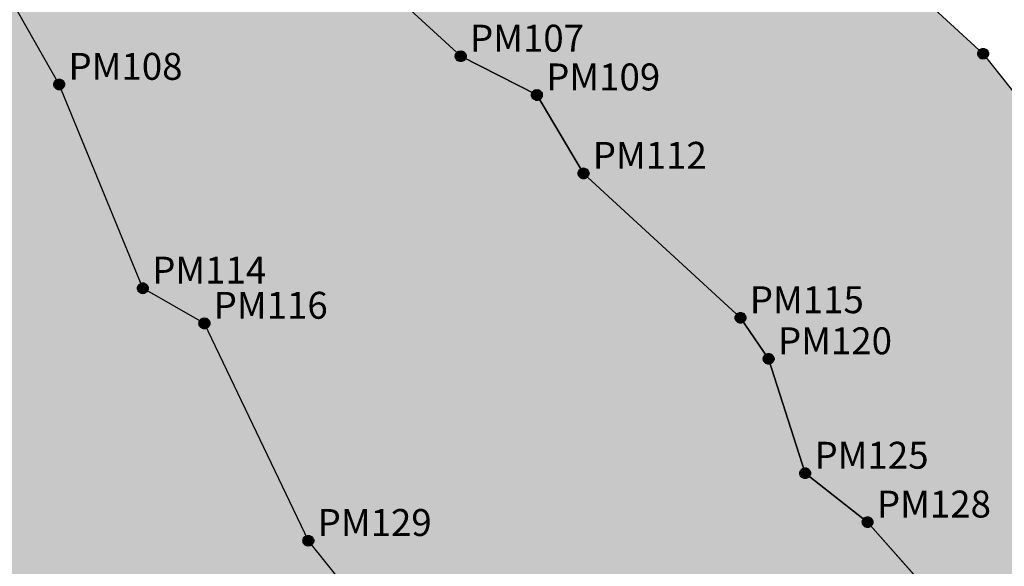
# Model space of a CAD drawing. Extents: x 504127 to 505377, y 1829900 to 1830710.
# Drawn here: x 504278 to 504333, y 1830553 to 1830584 of the extents above; entities that cross this region are included whole.
import ezdxf

# ---------------------------------------------------------------- set-up
doc = ezdxf.new("R2010")
doc.units = 0
doc.header["$MEASUREMENT"] = 0
for name, color, linetype in [('0BUFER', 7, 'Continuous'), ('0E20', 7, 'Continuous'), ('0MM', 7, 'Continuous'), ('0TODAS1K', 7, 'Continuous'), ('0VERT1', 7, 'Continuous'), ('0VERT7', 7, 'Continuous'), ('1VERTICE', 7, 'Continuous'), ('ESTERO', 7, 'Continuous')]:
    doc.layers.add(name, color=color, linetype=linetype)
doc.styles.add('WMF-Times New Roman0', font='TIMES.TTF')

msp = doc.modelspace()

# ---------------------------------------------------------------- hatches: boundary and pattern name
at = {"linetype": 'Continuous'}
for color, points in [(131, [(505215.255, 1830182.827), (505202.949, 1830187.505), (505182.122, 1830193.74), (505151.394, 1830200.987), (505145.945, 1830203.761), (505117.233, 1830211.239), (505102.093, 1830216.909), (505096.404, 1830220.608), (505084.524, 1830229.07), (505067.915, 1830234.826), (505057.327, 1830239.555), (505050.025, 1830244.886), (505042.275, 1830249.174), (505029.455, 1830251.73), (505002.735, 1830261.149), (504995.553, 1830264.904), (504977.905, 1830270.488), (504959.624, 1830277.492), (504947.533, 1830280.043), (504933.663, 1830285.85), (504925.98, 1830286.712), (504922.519, 1830287.955), (504895.394, 1830299.159), (504891.266, 1830301.711), (504887.972, 1830308.148), (504877.988, 1830311.772), (504873.115, 1830313.191), (504871.526, 1830314.87), (504871.956, 1830315.224), (504875.864, 1830314.38), (504880.96, 1830315.369), (504892.719, 1830312.028), (504895.988, 1830312.564), (504901.787, 1830315.305), (504912.701, 1830315.02), (504921.444, 1830318.489), (504926.486, 1830322.374), (504934.305, 1830326.213), (504942.534, 1830332.144), (504943.285, 1830335.263), (504946.785, 1830337.706), (504948.313, 1830340.286), (504952.548, 1830343.324), (504960.246, 1830351.537), (504968.036, 1830358.197), (504970.924, 1830362.435), (504976.577, 1830365.352), (504980.021, 1830369.375), (504985.51, 1830371.797), (504993.792, 1830378.626), (504999.061, 1830381.239), (505003.482, 1830384.619), (505008.708, 1830391.602), (505010.609, 1830399.15), (505007.939, 1830408.237), (505004.693, 1830413.005), (504999.754, 1830418.56), (504985.754, 1830428.651), (504978.799, 1830429.605), (504968.896, 1830427.476), (504961.366, 1830428.319), (504953.593, 1830431.706), (504941.082, 1830440.344), (504936.349, 1830442.225), (504933.992, 1830444.812), (504920.339, 1830452.146), (504889.233, 1830462.827), (504885.711, 1830464.955), (504872.918, 1830468.722), (504855.118, 1830472.211), (504836.215, 1830480.524), (504827.888, 1830481.943), (504821.456, 1830484.189), (504791.925, 1830500.045), (504784.797, 1830508.229), (504781.305, 1830510.806), (504777.1, 1830512.18), (504762.832, 1830514.399), (504760.379, 1830519.167), (504757.789, 1830521.193), (504745.882, 1830525.736), (504710.926, 1830543.172), (504690.598, 1830550.513), (504675.677, 1830557.928), (504660.969, 1830562.495), (504652.329, 1830563.884), (504624.505, 1830565.355), (504611.239, 1830562.725), (504599.701, 1830557.409), (504586.097, 1830548.054), (504566.989, 1830529.117), (504553.522, 1830517.411), (504525.05, 1830503.032), (504524.344, 1830500.922), (504525.14, 1830499.25), (504527.114, 1830497.888), (504526.961, 1830495.564), (504522.331, 1830494.006), (504509.812, 1830499.302), (504498.744, 1830499.814), (504492.952, 1830500.995), (504489.503, 1830502.678), (504480.841, 1830512.113), (504468.5, 1830520.949), (504461.242, 1830524.018), (504456.061, 1830525.171), (504449.02, 1830524.975), (504444.345, 1830518.821), (504437.982, 1830515.243), (504431.703, 1830513.358), (504422.58, 1830511.994), (504416.873, 1830512.396), (504405.192, 1830515.118), (504387.607, 1830514.061), (504373.25, 1830514.345), (504346.106, 1830521.743), (504330.866, 1830528.75), (504321.787, 1830536.975), (504309.559, 1830542.206), (504298.466, 1830549.423), (504294.223, 1830554.713), (504288.424, 1830566.828), (504284.988, 1830568.785), (504280.32, 1830580.148), (504272.166, 1830594.495), (504267.895, 1830595.713), (504263.649, 1830598.051), (504259.082, 1830601.665), (504253.622, 1830608.064), (504249.051, 1830609.301), (504243.652, 1830614.351), (504234.447, 1830618.646), (504225.396, 1830620.777), (504222.004, 1830625.605), (504220.553, 1830626.553), (504216.908, 1830625.945), (504206.502, 1830621.622), (504198.266, 1830619.934), (504188.559, 1830622.053), (504161.987, 1830621.025), (504156.806, 1830619.666), (504150.327, 1830616.396), (504150.255, 1830616.384), (504150.255, 1830673.65), (504197.805, 1830673.65), (504200.247, 1830671.972), (504206.68, 1830670), (504213.972, 1830660.832), (504224.28, 1830658.201), (504231.635, 1830655.107), (504247.246, 1830646.39), (504252.484, 1830642.559), (504258.417, 1830636.6), (504260.219, 1830633.389), (504264.851, 1830631.054), (504269.683, 1830622.986), (504277.499, 1830616.936), (504283.526, 1830607.192), (504285.309, 1830605.495), (504286.937, 1830600.132), (504290.467, 1830597.109), (504299.901, 1830584.307), (504302.724, 1830581.718), (504306.974, 1830579.559), (504309.575, 1830575.188), (504318.332, 1830567.138), (504319.902, 1830564.85), (504321.941, 1830558.472), (504325.422, 1830555.747), (504330.212, 1830550.327), (504338.032, 1830545.852), (504343.297, 1830539.205), (504349.445, 1830540.286), (504351.091, 1830539.744), (504354.652, 1830536.221), (504368.337, 1830531.524), (504382.738, 1830529.568), (504400.922, 1830532.6), (504406.726, 1830531.054), (504409.621, 1830531.171), (504413.434, 1830533.561), (504431.809, 1830540.546), (504449.788, 1830541.926), (504451.765, 1830541.403), (504460.905, 1830541.627), (504463.795, 1830544.392), (504465.941, 1830542.275), (504468.613, 1830542.226), (504477.305, 1830537.955), (504486.506, 1830531.979), (504505.146, 1830526.114), (504511.757, 1830525.867), (504526.236, 1830528.973), (504534.622, 1830532.411), (504556.411, 1830547.006), (504578.133, 1830566.521), (504593.862, 1830575.905), (504596.906, 1830579.048), (504599.598, 1830584.611), (504599.69, 1830587.777), (504598.322, 1830594.159), (504585.789, 1830614.461), (504563.41, 1830638.784), (504547.77, 1830653.852), (504529.937, 1830673.65), (504591.746, 1830673.65), (504622.927, 1830640.476), (504635.408, 1830631.214), (504643.057, 1830625.765), (504651.262, 1830621.721), (504691.178, 1830606.149), (504713.112, 1830602.061), (504745.872, 1830589.896), (504752.019, 1830589.392), (504769.609, 1830594.422), (504781.159, 1830601.002), (504826.009, 1830637.683), (504830.814, 1830642.856), (504837.156, 1830651.566), (504848.664, 1830661.821), (504850.558, 1830666.522), (504854.494, 1830670.302), (504856.256, 1830673.65), (504981.032, 1830673.65), (504981.344, 1830671.225), (504977.971, 1830662.9), (504968.112, 1830652.539), (504959.557, 1830648.105), (504958.324, 1830643.601), (504951.337, 1830641.505), (504949.578, 1830639.641), (504948.631, 1830635.945), (504949.007, 1830632.298), (504952.025, 1830625.421), (504948.858, 1830617.15), (504940.069, 1830614.112), (504936.483, 1830614.617), (504933.648, 1830627.416), (504932.151, 1830630.989), (504929.776, 1830633.943), (504925.818, 1830635.418), (504920.558, 1830633.587), (504919.339, 1830634.431), (504914.687, 1830634.176), (504911.682, 1830635.429), (504906.235, 1830639.53), (504902.219, 1830644.648), (504894.877, 1830651.637), (504890.809, 1830653.447), (504884.203, 1830652.615), (504875.505, 1830649.329), (504868.585, 1830650.375), (504867.023, 1830646.811), (504855.294, 1830641.193), (504849.6, 1830636.653), (504848.906, 1830633.339), (504844.261, 1830633.654), (504842.967, 1830633.062), (504841.561, 1830631.834), (504840.673, 1830628.981), (504823.967, 1830616.749), (504817.52, 1830610.809), (504815.159, 1830604.97), (504811.045, 1830600.726), (504799.878, 1830593.253), (504795.506, 1830591.519), (504794.786, 1830590.412), (504793.594, 1830574.148), (504795.53, 1830565.918), (504795.399, 1830561.508), (504801.96, 1830547.737), (504798.089, 1830538.606), (504798.032, 1830534.873), (504800.981, 1830525.679), (504808.129, 1830516.741), (504813.488, 1830512.755), (504835.275, 1830504.211), (504841.139, 1830502.707), (504844.218, 1830503.302), (504846.837, 1830501.532), (504848.384, 1830502.227), (504850.206, 1830500.671), (504852.252, 1830501.279), (504855.162, 1830499.504), (504857.938, 1830499.244), (504866.927, 1830496.041), (504871.488, 1830495.784), (504875.605, 1830490.72), (504889.257, 1830485.729), (504893.003, 1830485.775), (504895.68, 1830483.396), (504898.456, 1830483.483), (504902.742, 1830481.615), (504905.174, 1830481.569), (504911.533, 1830478.035), (504916.345, 1830477.602), (504924.12, 1830474.84), (504938.814, 1830468.822), (504948.381, 1830462.839), (504959.747, 1830459.583), (504968.596, 1830455.394), (504975.678, 1830453.459), (504979.435, 1830450.291), (504983.601, 1830448.803), (504985.755, 1830446.52), (504997.561, 1830441.989), (505001.139, 1830436.84), (505005.314, 1830434.136), (505011.628, 1830426.346), (505021.915, 1830408.5), (505025.111, 1830399.877), (505025.797, 1830391.17), (505022.683, 1830384.343), (505021.197, 1830377.873), (505015.712, 1830367.874), (505015.169, 1830363.223), (505007.386, 1830359.757), (505004.843, 1830356.411), (504995.002, 1830348.373), (504989.942, 1830344.854), (504986.091, 1830343.225), (504976.014, 1830335.61), (504970.854, 1830327.829), (504966.036, 1830314.59), (504967.235, 1830310.385), (504970.343, 1830304.432), (504974.88, 1830300.111), (504979.362, 1830292.681), (504986.263, 1830284.758), (504992.467, 1830281.377), (504997.802, 1830276.708), (505006.92, 1830273.148), (505009.454, 1830270.745), (505011.433, 1830270.34), (505029.797, 1830266.092), (505053.358, 1830257.57), (505061.747, 1830253.765), (505087.879, 1830238.515), (505117.555, 1830227.033), (505126.977, 1830224.483), (505150.665, 1830219.973), (505163.256, 1830216.553), (505194.697, 1830210.649), (505215.255, 1830202.044)]), (254, [(504238.901, 1830673.65), (504241.386, 1830672.569), (504256.997, 1830663.852), (504266.657, 1830656.67), (504274.015, 1830648.826), (504280.172, 1830643.91), (504284.905, 1830636.495), (504292.82, 1830629.792), (504302.63, 1830615.495), (504304.469, 1830611.232), (504308.803, 1830605.604), (504314.548, 1830598.144), (504319.83, 1830594.88), (504325.265, 1830587.931), (504331.867, 1830581.862), (504336.393, 1830576.166), (504339.216, 1830570.114), (504343.012, 1830566.046), (504351.998, 1830560.063), (504357.931, 1830558.538), (504365.468, 1830553.654), (504372.973, 1830551.078), (504382.432, 1830549.793), (504397.633, 1830552.328), (504405.789, 1830551.988), (504424.702, 1830559.241), (504430.278, 1830560.487), (504448.257, 1830561.867), (504453.415, 1830561.397), (504460.322, 1830564.088), (504467.268, 1830564.088), (504470.635, 1830563.186), (504486.125, 1830555.905), (504495.112, 1830550.238), (504510.006, 1830545.946), (504520.298, 1830548.154), (504525.168, 1830550.151), (504544.101, 1830562.833), (504564.767, 1830581.399), (504577.672, 1830589.535), (504569.776, 1830602.327), (504549.1, 1830624.799), (504532.91, 1830640.467), (504507.505, 1830668.671), (504502.109, 1830673.65), (504529.937, 1830673.65), (504547.77, 1830653.852), (504563.41, 1830638.784), (504585.789, 1830614.461), (504598.322, 1830594.159), (504599.69, 1830587.777), (504599.598, 1830584.611), (504596.906, 1830579.048), (504593.862, 1830575.905), (504578.133, 1830566.521), (504556.411, 1830547.006), (504534.622, 1830532.411), (504526.236, 1830528.973), (504511.757, 1830525.867), (504505.146, 1830526.114), (504486.506, 1830531.979), (504477.305, 1830537.955), (504468.613, 1830542.226), (504465.941, 1830542.275), (504463.795, 1830544.392), (504460.905, 1830541.627), (504451.765, 1830541.403), (504449.788, 1830541.926), (504431.809, 1830540.546), (504413.434, 1830533.561), (504409.621, 1830531.171), (504406.726, 1830531.054), (504400.922, 1830532.6), (504382.738, 1830529.568), (504368.337, 1830531.524), (504354.652, 1830536.221), (504351.091, 1830539.744), (504349.445, 1830540.286), (504343.297, 1830539.205), (504338.032, 1830545.852), (504330.212, 1830550.327), (504325.422, 1830555.747), (504321.941, 1830558.472), (504319.902, 1830564.85), (504318.332, 1830567.138), (504309.575, 1830575.188), (504306.974, 1830579.559), (504302.724, 1830581.718), (504299.901, 1830584.307), (504290.467, 1830597.109), (504286.937, 1830600.132), (504285.309, 1830605.495), (504283.526, 1830607.192), (504277.499, 1830616.936), (504269.683, 1830622.986), (504264.851, 1830631.054), (504260.219, 1830633.389), (504258.417, 1830636.6), (504252.484, 1830642.559), (504247.246, 1830646.39), (504231.635, 1830655.107), (504224.28, 1830658.201), (504213.972, 1830660.832), (504206.68, 1830670), (504200.247, 1830671.972), (504197.805, 1830673.65)]), (254, [(504220.553, 1830626.553), (504216.908, 1830625.945), (504206.502, 1830621.622), (504198.266, 1830619.934), (504188.559, 1830622.053), (504161.987, 1830621.025), (504156.806, 1830619.666), (504150.327, 1830616.396), (504150.255, 1830616.384), (504150.255, 1830596.177), (504153.53, 1830596.654), (504164.946, 1830601.125), (504186.784, 1830601.969), (504198.266, 1830599.934), (504210.518, 1830602.029), (504215.214, 1830603.584), (504232.313, 1830597.572), (504236.195, 1830593.98), (504242.211, 1830590.507), (504251.238, 1830582.368), (504258.481, 1830578.098), (504262.304, 1830571.372), (504267.667, 1830558.785), (504272.908, 1830552.921), (504278.621, 1830542.199), (504282.864, 1830536.909), (504287.559, 1830532.659), (504298.652, 1830525.442), (504310.841, 1830519.904), (504317.438, 1830513.928), (504322.511, 1830510.579), (504340.847, 1830502.447), (504367.991, 1830495.049), (504372.854, 1830494.349), (504388.807, 1830494.097), (504403.487, 1830494.979), (504412.334, 1830492.918), (504421.175, 1830492.043), (504434.66, 1830493.578), (504443.733, 1830496.088), (504449.229, 1830499.177), (504457.561, 1830503.86), (504467.511, 1830497.059), (504476.647, 1830487.357), (504484.181, 1830483.021), (504494.748, 1830480.217), (504505.314, 1830479.489), (504518.858, 1830474.31), (504525.804, 1830474.31), (504533.801, 1830476.77), (504539.817, 1830480.243), (504544.282, 1830485.564), (504546.486, 1830491.452), (504566.643, 1830502.316), (504581.067, 1830514.911), (504598.904, 1830532.589), (504609.624, 1830539.96), (504617.454, 1830543.568), (504625.944, 1830545.251), (504650.208, 1830543.968), (504656.393, 1830542.974), (504668.214, 1830539.304), (504683.805, 1830531.702), (504703.039, 1830524.756), (504736.955, 1830507.839), (504745.462, 1830504.49), (504749.976, 1830499.078), (504755.992, 1830495.605), (504771.736, 1830492.774), (504776.843, 1830486.909), (504781.925, 1830482.724), (504814.863, 1830465.307), (504821.295, 1830463.061), (504830.423, 1830461.223), (504851.271, 1830452.584), (504868.16, 1830449.274), (504877.658, 1830446.609), (504882.393, 1830444.033), (504912.307, 1830433.758), (504921.513, 1830428.813), (504926.349, 1830424.904), (504931.586, 1830422.596), (504942.23, 1830415.248), (504953.377, 1830409.984), (504966.671, 1830407.6), (504978.652, 1830409.116), (504986.272, 1830403.624), (504989.637, 1830399.582), (504989.131, 1830398.823), (504981.068, 1830394.057), (504974.914, 1830388.982), (504970.021, 1830386.696), (504963.929, 1830381.331), (504958.068, 1830377.756), (504953.011, 1830371.665), (504947.026, 1830366.736), (504939.297, 1830358.432), (504935.457, 1830355.607), (504923.978, 1830343.423), (504915.508, 1830338.946), (504909.13, 1830335.12), (504898.314, 1830335.001), (504892.295, 1830332.94), (504880.96, 1830335.369), (504868.483, 1830334.92), (504861.956, 1830332.545), (504856.205, 1830327.726), (504852.732, 1830321.71), (504851.83, 1830318.343), (504851.83, 1830311.397), (504854.205, 1830304.87), (504856.29, 1830302.46), (504860.259, 1830297.87), (504866.275, 1830294.397), (504873.775, 1830292.025), (504878.41, 1830286.39), (504884.877, 1830282.147), (504919.22, 1830267.889), (504928.584, 1830266.294), (504939.809, 1830261.595), (504953.947, 1830258.25), (504970.75, 1830251.812), (504987.844, 1830246.366), (504996.086, 1830242.287), (505022.806, 1830232.868), (505035.314, 1830230.168), (505039.061, 1830227.769), (505049.171, 1830221.294), (505061.366, 1830215.929), (505075.261, 1830211.113), (505085.288, 1830203.531), (505095.079, 1830198.179), (505110.219, 1830192.509), (505138.805, 1830184.953), (505146.803, 1830181.521), (505176.954, 1830174.41), (505196.52, 1830168.553), (505215.255, 1830161.431), (505215.255, 1830182.827), (505202.949, 1830187.505), (505182.122, 1830193.74), (505151.394, 1830200.987), (505145.945, 1830203.761), (505117.233, 1830211.239), (505102.093, 1830216.909), (505096.404, 1830220.608), (505084.524, 1830229.07), (505067.915, 1830234.826), (505057.327, 1830239.555), (505050.025, 1830244.886), (505042.275, 1830249.174), (505029.455, 1830251.73), (505002.735, 1830261.149), (504995.553, 1830264.904), (504977.905, 1830270.488), (504959.624, 1830277.492), (504947.533, 1830280.043), (504933.663, 1830285.85), (504925.98, 1830286.712), (504895.394, 1830299.159), (504891.266, 1830301.711), (504887.972, 1830308.148), (504877.988, 1830311.772), (504873.115, 1830313.191), (504871.526, 1830314.87), (504871.956, 1830315.224), (504875.864, 1830314.38), (504880.96, 1830315.369), (504892.719, 1830312.028), (504895.988, 1830312.564), (504901.787, 1830315.305), (504912.701, 1830315.02), (504921.444, 1830318.489), (504926.486, 1830322.374), (504934.305, 1830326.213), (504942.534, 1830332.144), (504943.285, 1830335.263), (504946.785, 1830337.706), (504948.313, 1830340.286), (504952.548, 1830343.324), (504960.246, 1830351.537), (504968.036, 1830358.197), (504970.924, 1830362.435), (504976.577, 1830365.352), (504980.021, 1830369.375), (504985.51, 1830371.797), (504993.792, 1830378.626), (504999.061, 1830381.239), (505003.482, 1830384.619), (505008.708, 1830391.602), (505010.609, 1830399.15), (505007.939, 1830408.237), (505004.693, 1830413.005), (505004.653, 1830413.05), (504999.754, 1830418.56), (504985.754, 1830428.651), (504978.799, 1830429.605), (504968.896, 1830427.476), (504961.366, 1830428.319), (504953.593, 1830431.706), (504941.082, 1830440.344), (504936.349, 1830442.225), (504933.992, 1830444.812), (504920.339, 1830452.146), (504889.233, 1830462.827), (504885.711, 1830464.955), (504872.918, 1830468.722), (504855.118, 1830472.211), (504836.215, 1830480.524), (504827.888, 1830481.943), (504821.456, 1830484.189), (504791.925, 1830500.045), (504784.797, 1830508.229), (504781.305, 1830510.806), (504777.1, 1830512.18), (504762.832, 1830514.399), (504760.379, 1830519.167), (504757.789, 1830521.193), (504745.882, 1830525.736), (504710.926, 1830543.172), (504690.598, 1830550.513), (504675.677, 1830557.928), (504660.969, 1830562.495), (504652.329, 1830563.884), (504624.505, 1830565.355), (504611.239, 1830562.725), (504599.701, 1830557.409), (504586.097, 1830548.054), (504566.989, 1830529.117), (504553.522, 1830517.411), (504525.05, 1830503.032), (504524.344, 1830500.922), (504525.14, 1830499.25), (504527.114, 1830497.888), (504526.961, 1830495.564), (504522.331, 1830494.006), (504509.812, 1830499.302), (504498.744, 1830499.814), (504492.952, 1830500.995), (504489.503, 1830502.678), (504480.841, 1830512.113), (504468.5, 1830520.949), (504461.242, 1830524.018), (504456.061, 1830525.171), (504449.02, 1830524.975), (504444.345, 1830518.821), (504437.982, 1830515.243), (504431.703, 1830513.358), (504422.58, 1830511.994), (504416.873, 1830512.396), (504405.192, 1830515.118), (504387.607, 1830514.061), (504373.25, 1830514.345), (504346.106, 1830521.743), (504330.866, 1830528.75), (504321.787, 1830536.975), (504309.559, 1830542.206), (504298.466, 1830549.423), (504294.223, 1830554.713), (504288.424, 1830566.828), (504284.988, 1830568.785), (504280.32, 1830580.148), (504272.166, 1830594.495), (504267.895, 1830595.713), (504263.649, 1830598.051), (504259.082, 1830601.665), (504253.622, 1830608.064), (504249.051, 1830609.301), (504243.652, 1830614.351), (504234.447, 1830618.646), (504225.396, 1830620.777), (504222.004, 1830625.605)]), (174, [(504302.72, 1830581.42), (504302.67, 1830581.42), (504302.62, 1830581.44), (504302.57, 1830581.46), (504302.53, 1830581.49), (504302.49, 1830581.53), (504302.46, 1830581.57), (504302.44, 1830581.62), (504302.43, 1830581.67), (504302.42, 1830581.72), (504302.43, 1830581.77), (504302.44, 1830581.82), (504302.46, 1830581.87), (504302.49, 1830581.91), (504302.53, 1830581.95), (504302.57, 1830581.98), (504302.62, 1830582), (504302.67, 1830582.01), (504302.72, 1830582.02), (504302.78, 1830582.01), (504302.83, 1830582), (504302.87, 1830581.98), (504302.92, 1830581.95), (504302.95, 1830581.91), (504302.98, 1830581.87), (504303.01, 1830581.82), (504303.02, 1830581.77), (504303.02, 1830581.72), (504303.02, 1830581.67), (504303.01, 1830581.62), (504302.98, 1830581.57), (504302.95, 1830581.53), (504302.92, 1830581.49), (504302.87, 1830581.46), (504302.83, 1830581.44), (504302.78, 1830581.42)]), (174, [(504331.87, 1830581.56), (504331.82, 1830581.57), (504331.76, 1830581.58), (504331.72, 1830581.6), (504331.67, 1830581.63), (504331.64, 1830581.67), (504331.61, 1830581.71), (504331.59, 1830581.76), (504331.57, 1830581.81), (504331.57, 1830581.86), (504331.57, 1830581.91), (504331.59, 1830581.96), (504331.61, 1830582.01), (504331.64, 1830582.05), (504331.67, 1830582.09), (504331.72, 1830582.12), (504331.76, 1830582.14), (504331.82, 1830582.16), (504331.87, 1830582.16), (504331.92, 1830582.16), (504331.97, 1830582.14), (504332.02, 1830582.12), (504332.06, 1830582.09), (504332.1, 1830582.05), (504332.13, 1830582.01), (504332.15, 1830581.96), (504332.16, 1830581.91), (504332.17, 1830581.86), (504332.16, 1830581.81), (504332.15, 1830581.76), (504332.13, 1830581.71), (504332.1, 1830581.67), (504332.06, 1830581.63), (504332.02, 1830581.6), (504331.97, 1830581.58), (504331.92, 1830581.57)]), (174, [(504280.32, 1830579.85), (504280.27, 1830579.85), (504280.22, 1830579.87), (504280.17, 1830579.89), (504280.13, 1830579.92), (504280.09, 1830579.96), (504280.06, 1830580), (504280.04, 1830580.05), (504280.02, 1830580.1), (504280.02, 1830580.15), (504280.02, 1830580.2), (504280.04, 1830580.25), (504280.06, 1830580.3), (504280.09, 1830580.34), (504280.13, 1830580.38), (504280.17, 1830580.41), (504280.22, 1830580.43), (504280.27, 1830580.44), (504280.32, 1830580.45), (504280.37, 1830580.44), (504280.42, 1830580.43), (504280.47, 1830580.41), (504280.51, 1830580.38), (504280.55, 1830580.34), (504280.58, 1830580.3), (504280.6, 1830580.25), (504280.62, 1830580.2), (504280.62, 1830580.15), (504280.62, 1830580.1), (504280.6, 1830580.05), (504280.58, 1830580), (504280.55, 1830579.96), (504280.51, 1830579.92), (504280.47, 1830579.89), (504280.42, 1830579.87), (504280.37, 1830579.85)]), (174, [(504306.97, 1830579.26), (504306.92, 1830579.26), (504306.87, 1830579.28), (504306.82, 1830579.3), (504306.78, 1830579.33), (504306.74, 1830579.37), (504306.71, 1830579.41), (504306.69, 1830579.46), (504306.68, 1830579.51), (504306.67, 1830579.56), (504306.68, 1830579.61), (504306.69, 1830579.66), (504306.71, 1830579.71), (504306.74, 1830579.75), (504306.78, 1830579.79), (504306.82, 1830579.82), (504306.87, 1830579.84), (504306.92, 1830579.85), (504306.97, 1830579.86), (504307.03, 1830579.85), (504307.08, 1830579.84), (504307.12, 1830579.82), (504307.17, 1830579.79), (504307.2, 1830579.75), (504307.23, 1830579.71), (504307.26, 1830579.66), (504307.27, 1830579.61), (504307.27, 1830579.56), (504307.27, 1830579.51), (504307.26, 1830579.46), (504307.23, 1830579.41), (504307.2, 1830579.37), (504307.17, 1830579.33), (504307.12, 1830579.3), (504307.08, 1830579.28), (504307.03, 1830579.26)]), (174, [(504309.58, 1830574.89), (504309.52, 1830574.89), (504309.47, 1830574.91), (504309.42, 1830574.93), (504309.38, 1830574.96), (504309.35, 1830575), (504309.32, 1830575.04), (504309.29, 1830575.09), (504309.28, 1830575.14), (504309.28, 1830575.19), (504309.28, 1830575.24), (504309.29, 1830575.29), (504309.32, 1830575.34), (504309.35, 1830575.38), (504309.38, 1830575.42), (504309.43, 1830575.45), (504309.47, 1830575.47), (504309.52, 1830575.48), (504309.58, 1830575.49), (504309.63, 1830575.48), (504309.68, 1830575.47), (504309.73, 1830575.45), (504309.77, 1830575.42), (504309.8, 1830575.38), (504309.83, 1830575.34), (504309.86, 1830575.29), (504309.87, 1830575.24), (504309.88, 1830575.19), (504309.87, 1830575.14), (504309.86, 1830575.09), (504309.83, 1830575.04), (504309.8, 1830575), (504309.77, 1830574.96), (504309.72, 1830574.93), (504309.68, 1830574.91), (504309.63, 1830574.89)]), (174, [(504284.99, 1830568.48), (504284.94, 1830568.49), (504284.89, 1830568.5), (504284.84, 1830568.53), (504284.8, 1830568.56), (504284.76, 1830568.59), (504284.73, 1830568.64), (504284.71, 1830568.68), (504284.69, 1830568.73), (504284.69, 1830568.78), (504284.69, 1830568.84), (504284.71, 1830568.89), (504284.73, 1830568.93), (504284.76, 1830568.98), (504284.8, 1830569.01), (504284.84, 1830569.04), (504284.89, 1830569.07), (504284.94, 1830569.08), (504284.99, 1830569.08), (504285.04, 1830569.08), (504285.09, 1830569.07), (504285.14, 1830569.04), (504285.18, 1830569.01), (504285.22, 1830568.98), (504285.25, 1830568.93), (504285.27, 1830568.89), (504285.28, 1830568.84), (504285.29, 1830568.78), (504285.28, 1830568.73), (504285.27, 1830568.68), (504285.25, 1830568.64), (504285.22, 1830568.59), (504285.18, 1830568.56), (504285.14, 1830568.53), (504285.09, 1830568.5), (504285.04, 1830568.49)]), (174, [(504288.42, 1830566.53), (504288.37, 1830566.53), (504288.32, 1830566.55), (504288.27, 1830566.57), (504288.23, 1830566.6), (504288.19, 1830566.64), (504288.16, 1830566.68), (504288.14, 1830566.73), (504288.13, 1830566.78), (504288.12, 1830566.83), (504288.13, 1830566.88), (504288.14, 1830566.93), (504288.16, 1830566.98), (504288.19, 1830567.02), (504288.23, 1830567.06), (504288.27, 1830567.09), (504288.32, 1830567.11), (504288.37, 1830567.12), (504288.42, 1830567.13), (504288.48, 1830567.12), (504288.53, 1830567.11), (504288.57, 1830567.09), (504288.62, 1830567.06), (504288.65, 1830567.02), (504288.68, 1830566.98), (504288.71, 1830566.93), (504288.72, 1830566.88), (504288.72, 1830566.83), (504288.72, 1830566.78), (504288.71, 1830566.73), (504288.68, 1830566.68), (504288.65, 1830566.64), (504288.62, 1830566.6), (504288.57, 1830566.57), (504288.53, 1830566.55), (504288.48, 1830566.53)]), (174, [(504318.33, 1830566.84), (504318.28, 1830566.84), (504318.23, 1830566.86), (504318.18, 1830566.88), (504318.14, 1830566.91), (504318.1, 1830566.95), (504318.07, 1830566.99), (504318.05, 1830567.04), (504318.04, 1830567.09), (504318.03, 1830567.14), (504318.04, 1830567.19), (504318.05, 1830567.24), (504318.07, 1830567.29), (504318.1, 1830567.33), (504318.14, 1830567.37), (504318.18, 1830567.4), (504318.23, 1830567.42), (504318.28, 1830567.43), (504318.33, 1830567.44), (504318.38, 1830567.43), (504318.43, 1830567.42), (504318.48, 1830567.4), (504318.52, 1830567.37), (504318.56, 1830567.33), (504318.59, 1830567.29), (504318.61, 1830567.24), (504318.63, 1830567.19), (504318.63, 1830567.14), (504318.63, 1830567.09), (504318.61, 1830567.04), (504318.59, 1830566.99), (504318.56, 1830566.95), (504318.52, 1830566.91), (504318.48, 1830566.88), (504318.43, 1830566.86), (504318.38, 1830566.84)]), (174, [(504319.9, 1830564.55), (504319.85, 1830564.55), (504319.8, 1830564.57), (504319.75, 1830564.59), (504319.71, 1830564.62), (504319.67, 1830564.66), (504319.64, 1830564.7), (504319.62, 1830564.75), (504319.61, 1830564.8), (504319.6, 1830564.85), (504319.61, 1830564.9), (504319.62, 1830564.95), (504319.64, 1830565), (504319.67, 1830565.04), (504319.71, 1830565.08), (504319.75, 1830565.11), (504319.8, 1830565.13), (504319.85, 1830565.15), (504319.9, 1830565.15), (504319.95, 1830565.15), (504320, 1830565.13), (504320.05, 1830565.11), (504320.09, 1830565.08), (504320.13, 1830565.04), (504320.16, 1830565), (504320.18, 1830564.95), (504320.2, 1830564.9), (504320.2, 1830564.85), (504320.2, 1830564.8), (504320.18, 1830564.75), (504320.16, 1830564.7), (504320.13, 1830564.66), (504320.09, 1830564.62), (504320.05, 1830564.59), (504320, 1830564.57), (504319.95, 1830564.55)]), (174, [(504321.94, 1830558.17), (504321.89, 1830558.18), (504321.84, 1830558.19), (504321.79, 1830558.21), (504321.75, 1830558.24), (504321.71, 1830558.28), (504321.68, 1830558.32), (504321.66, 1830558.37), (504321.65, 1830558.42), (504321.64, 1830558.47), (504321.65, 1830558.52), (504321.66, 1830558.57), (504321.68, 1830558.62), (504321.71, 1830558.66), (504321.75, 1830558.7), (504321.79, 1830558.73), (504321.84, 1830558.75), (504321.89, 1830558.77), (504321.94, 1830558.77), (504321.99, 1830558.77), (504322.04, 1830558.75), (504322.09, 1830558.73), (504322.13, 1830558.7), (504322.17, 1830558.66), (504322.2, 1830558.62), (504322.22, 1830558.57), (504322.24, 1830558.52), (504322.24, 1830558.47), (504322.24, 1830558.42), (504322.22, 1830558.37), (504322.2, 1830558.32), (504322.17, 1830558.28), (504322.13, 1830558.24), (504322.09, 1830558.21), (504322.04, 1830558.19), (504321.99, 1830558.18)]), (174, [(504325.42, 1830555.45), (504325.37, 1830555.45), (504325.32, 1830555.47), (504325.27, 1830555.49), (504325.23, 1830555.52), (504325.19, 1830555.55), (504325.16, 1830555.6), (504325.14, 1830555.64), (504325.13, 1830555.69), (504325.12, 1830555.75), (504325.13, 1830555.8), (504325.14, 1830555.85), (504325.16, 1830555.9), (504325.19, 1830555.94), (504325.23, 1830555.98), (504325.27, 1830556.01), (504325.32, 1830556.03), (504325.37, 1830556.04), (504325.42, 1830556.05), (504325.47, 1830556.04), (504325.52, 1830556.03), (504325.57, 1830556.01), (504325.61, 1830555.98), (504325.65, 1830555.94), (504325.68, 1830555.9), (504325.7, 1830555.85), (504325.72, 1830555.8), (504325.72, 1830555.75), (504325.72, 1830555.69), (504325.7, 1830555.64), (504325.68, 1830555.6), (504325.65, 1830555.55), (504325.61, 1830555.52), (504325.57, 1830555.49), (504325.52, 1830555.47), (504325.47, 1830555.45)]), (174, [(504294.22, 1830554.41), (504294.17, 1830554.42), (504294.12, 1830554.43), (504294.07, 1830554.45), (504294.03, 1830554.48), (504293.99, 1830554.52), (504293.96, 1830554.56), (504293.94, 1830554.61), (504293.93, 1830554.66), (504293.92, 1830554.71), (504293.93, 1830554.77), (504293.94, 1830554.82), (504293.96, 1830554.86), (504293.99, 1830554.91), (504294.03, 1830554.94), (504294.07, 1830554.97), (504294.12, 1830554.99), (504294.17, 1830555.01), (504294.22, 1830555.01), (504294.28, 1830555.01), (504294.33, 1830554.99), (504294.37, 1830554.97), (504294.42, 1830554.94), (504294.45, 1830554.91), (504294.48, 1830554.86), (504294.5, 1830554.82), (504294.52, 1830554.77), (504294.52, 1830554.71), (504294.52, 1830554.66), (504294.5, 1830554.61), (504294.48, 1830554.56), (504294.45, 1830554.52), (504294.42, 1830554.48), (504294.37, 1830554.45), (504294.33, 1830554.43), (504294.28, 1830554.42)])]:
    msp.add_hatch(color=color, dxfattribs=at).paths.add_polyline_path(points)

# ---------------------------------------------------------------- linework, layer by layer
at = {"layer": '0BUFER'}
for points in [[(504368.337, 1830531.524), (504354.652, 1830536.221), (504351.091, 1830539.744), (504349.445, 1830540.286), (504343.297, 1830539.205), (504338.032, 1830545.852), (504330.212, 1830550.327), (504325.422, 1830555.747), (504321.941, 1830558.472), (504319.902, 1830564.85), (504318.332, 1830567.138), (504309.575, 1830575.188), (504306.974, 1830579.559), (504302.724, 1830581.718), (504299.901, 1830584.307), (504290.467, 1830597.109), (504286.937, 1830600.132), (504285.309, 1830605.495), (504283.526, 1830607.192), (504277.499, 1830616.936), (504269.683, 1830622.986), (504264.851, 1830631.054)], [(504292.82, 1830629.792), (504302.63, 1830615.495), (504304.469, 1830611.232), (504308.803, 1830605.604), (504314.548, 1830598.144), (504319.83, 1830594.88), (504325.265, 1830587.931), (504331.867, 1830581.862), (504336.393, 1830576.166), (504339.216, 1830570.114), (504343.012, 1830566.046), (504351.998, 1830560.063), (504357.931, 1830558.538), (504365.468, 1830553.654), (504372.973, 1830551.078), (504382.432, 1830549.793), (504397.633, 1830552.328), (504405.789, 1830551.988), (504424.702, 1830559.241), (504430.278, 1830560.487)], [(504431.703, 1830513.358), (504422.58, 1830511.994), (504416.873, 1830512.396), (504405.192, 1830515.118), (504387.607, 1830514.061), (504373.25, 1830514.345), (504346.106, 1830521.743), (504330.866, 1830528.75), (504321.787, 1830536.975), (504309.559, 1830542.206), (504298.466, 1830549.423), (504294.223, 1830554.713), (504288.424, 1830566.828), (504284.988, 1830568.785), (504280.32, 1830580.148), (504272.166, 1830594.495), (504267.895, 1830595.713), (504263.649, 1830598.051), (504259.082, 1830601.665), (504253.622, 1830608.064), (504249.051, 1830609.301), (504243.652, 1830614.351), (504234.447, 1830618.646), (504225.396, 1830620.777)]]:
    msp.add_lwpolyline(points, dxfattribs=at)
at = {"layer": '0E20', "linetype": 'Continuous', "lineweight": 20, "ltscale": 0.5}
for points in [[(504325.27, 1830587.93), (504331.87, 1830581.86)], [(504331.87, 1830581.86), (504336.39, 1830576.17)]]:
    msp.add_lwpolyline(points, dxfattribs=at)
at = {"layer": '0MM', "linetype": 'Continuous', "lineweight": 20, "ltscale": 0.09}
for points in [[(504280.32, 1830580.15), (504272.17, 1830594.5)], [(504299.9, 1830584.31), (504302.72, 1830581.72)], [(504302.72, 1830581.72), (504306.97, 1830579.56)], [(504284.99, 1830568.78), (504280.32, 1830580.15)], [(504306.97, 1830579.56), (504309.58, 1830575.19)], [(504309.58, 1830575.19), (504318.33, 1830567.14)], [(504288.42, 1830566.83), (504284.99, 1830568.78)], [(504318.33, 1830567.14), (504319.9, 1830564.85)], [(504294.22, 1830554.71), (504288.42, 1830566.83)], [(504319.9, 1830564.85), (504321.94, 1830558.47)], [(504321.94, 1830558.47), (504325.42, 1830555.75)], [(504325.42, 1830555.75), (504330.21, 1830550.33)], [(504298.47, 1830549.42), (504294.22, 1830554.71)]]:
    msp.add_lwpolyline(points, dxfattribs=at)
at = {"layer": '0TODAS1K', "elevation": 0.003}
for points in [[(504280.32, 1830580.148), (504272.166, 1830594.495)], [(504299.901, 1830584.307), (504302.724, 1830581.718)], [(504302.724, 1830581.718), (504306.974, 1830579.559)], [(504284.988, 1830568.785), (504280.32, 1830580.148)], [(504306.974, 1830579.559), (504309.575, 1830575.188)], [(504309.575, 1830575.188), (504318.332, 1830567.138)], [(504288.424, 1830566.828), (504284.988, 1830568.785)], [(504318.332, 1830567.138), (504319.902, 1830564.85)], [(504294.223, 1830554.713), (504288.424, 1830566.828)], [(504319.902, 1830564.85), (504321.941, 1830558.472)], [(504321.941, 1830558.472), (504325.422, 1830555.747)], [(504325.422, 1830555.747), (504330.212, 1830550.327)], [(504298.466, 1830549.423), (504294.223, 1830554.713)]]:
    msp.add_lwpolyline(points, dxfattribs=at)
at = {"layer": '0VERT1', "color": 174}
for points in [[(504302.72, 1830581.42), (504302.67, 1830581.42), (504302.62, 1830581.44), (504302.57, 1830581.46), (504302.53, 1830581.49), (504302.49, 1830581.53), (504302.46, 1830581.57), (504302.44, 1830581.62), (504302.43, 1830581.67), (504302.42, 1830581.72), (504302.43, 1830581.77), (504302.44, 1830581.82), (504302.46, 1830581.87), (504302.49, 1830581.91), (504302.53, 1830581.95), (504302.57, 1830581.98), (504302.62, 1830582), (504302.67, 1830582.01), (504302.72, 1830582.02), (504302.78, 1830582.01), (504302.83, 1830582), (504302.87, 1830581.98), (504302.92, 1830581.95), (504302.95, 1830581.91), (504302.98, 1830581.87), (504303.01, 1830581.82), (504303.02, 1830581.77), (504303.02, 1830581.72), (504303.02, 1830581.67), (504303.01, 1830581.62), (504302.98, 1830581.57), (504302.95, 1830581.53), (504302.92, 1830581.49), (504302.87, 1830581.46), (504302.83, 1830581.44), (504302.78, 1830581.42), (504302.72, 1830581.42)], [(504280.32, 1830579.85), (504280.27, 1830579.85), (504280.22, 1830579.87), (504280.17, 1830579.89), (504280.13, 1830579.92), (504280.09, 1830579.96), (504280.06, 1830580), (504280.04, 1830580.05), (504280.02, 1830580.1), (504280.02, 1830580.15), (504280.02, 1830580.2), (504280.04, 1830580.25), (504280.06, 1830580.3), (504280.09, 1830580.34), (504280.13, 1830580.38), (504280.17, 1830580.41), (504280.22, 1830580.43), (504280.27, 1830580.44), (504280.32, 1830580.45), (504280.37, 1830580.44), (504280.42, 1830580.43), (504280.47, 1830580.41), (504280.51, 1830580.38), (504280.55, 1830580.34), (504280.58, 1830580.3), (504280.6, 1830580.25), (504280.62, 1830580.2), (504280.62, 1830580.15), (504280.62, 1830580.1), (504280.6, 1830580.05), (504280.58, 1830580), (504280.55, 1830579.96), (504280.51, 1830579.92), (504280.47, 1830579.89), (504280.42, 1830579.87), (504280.37, 1830579.85), (504280.32, 1830579.85)], [(504306.97, 1830579.26), (504306.92, 1830579.26), (504306.87, 1830579.28), (504306.82, 1830579.3), (504306.78, 1830579.33), (504306.74, 1830579.37), (504306.71, 1830579.41), (504306.69, 1830579.46), (504306.68, 1830579.51), (504306.67, 1830579.56), (504306.68, 1830579.61), (504306.69, 1830579.66), (504306.71, 1830579.71), (504306.74, 1830579.75), (504306.78, 1830579.79), (504306.82, 1830579.82), (504306.87, 1830579.84), (504306.92, 1830579.85), (504306.97, 1830579.86), (504307.03, 1830579.85), (504307.08, 1830579.84), (504307.12, 1830579.82), (504307.17, 1830579.79), (504307.2, 1830579.75), (504307.23, 1830579.71), (504307.26, 1830579.66), (504307.27, 1830579.61), (504307.27, 1830579.56), (504307.27, 1830579.51), (504307.26, 1830579.46), (504307.23, 1830579.41), (504307.2, 1830579.37), (504307.17, 1830579.33), (504307.12, 1830579.3), (504307.08, 1830579.28), (504307.03, 1830579.26), (504306.97, 1830579.26)], [(504309.58, 1830574.89), (504309.52, 1830574.89), (504309.47, 1830574.91), (504309.42, 1830574.93), (504309.38, 1830574.96), (504309.35, 1830575), (504309.32, 1830575.04), (504309.29, 1830575.09), (504309.28, 1830575.14), (504309.28, 1830575.19), (504309.28, 1830575.24), (504309.29, 1830575.29), (504309.32, 1830575.34), (504309.35, 1830575.38), (504309.38, 1830575.42), (504309.43, 1830575.45), (504309.47, 1830575.47), (504309.52, 1830575.48), (504309.58, 1830575.49), (504309.63, 1830575.48), (504309.68, 1830575.47), (504309.73, 1830575.45), (504309.77, 1830575.42), (504309.8, 1830575.38), (504309.83, 1830575.34), (504309.86, 1830575.29), (504309.87, 1830575.24), (504309.88, 1830575.19), (504309.87, 1830575.14), (504309.86, 1830575.09), (504309.83, 1830575.04), (504309.8, 1830575), (504309.77, 1830574.96), (504309.72, 1830574.93), (504309.68, 1830574.91), (504309.63, 1830574.89), (504309.58, 1830574.89)], [(504284.99, 1830568.48), (504284.94, 1830568.49), (504284.89, 1830568.5), (504284.84, 1830568.53), (504284.8, 1830568.56), (504284.76, 1830568.59), (504284.73, 1830568.64), (504284.71, 1830568.68), (504284.69, 1830568.73), (504284.69, 1830568.78), (504284.69, 1830568.84), (504284.71, 1830568.89), (504284.73, 1830568.93), (504284.76, 1830568.98), (504284.8, 1830569.01), (504284.84, 1830569.04), (504284.89, 1830569.07), (504284.94, 1830569.08), (504284.99, 1830569.08), (504285.04, 1830569.08), (504285.09, 1830569.07), (504285.14, 1830569.04), (504285.18, 1830569.01), (504285.22, 1830568.98), (504285.25, 1830568.93), (504285.27, 1830568.89), (504285.28, 1830568.84), (504285.29, 1830568.78), (504285.28, 1830568.73), (504285.27, 1830568.68), (504285.25, 1830568.64), (504285.22, 1830568.59), (504285.18, 1830568.56), (504285.14, 1830568.53), (504285.09, 1830568.5), (504285.04, 1830568.49), (504284.99, 1830568.48)], [(504288.42, 1830566.53), (504288.37, 1830566.53), (504288.32, 1830566.55), (504288.27, 1830566.57), (504288.23, 1830566.6), (504288.19, 1830566.64), (504288.16, 1830566.68), (504288.14, 1830566.73), (504288.13, 1830566.78), (504288.12, 1830566.83), (504288.13, 1830566.88), (504288.14, 1830566.93), (504288.16, 1830566.98), (504288.19, 1830567.02), (504288.23, 1830567.06), (504288.27, 1830567.09), (504288.32, 1830567.11), (504288.37, 1830567.12), (504288.42, 1830567.13), (504288.48, 1830567.12), (504288.53, 1830567.11), (504288.57, 1830567.09), (504288.62, 1830567.06), (504288.65, 1830567.02), (504288.68, 1830566.98), (504288.71, 1830566.93), (504288.72, 1830566.88), (504288.72, 1830566.83), (504288.72, 1830566.78), (504288.71, 1830566.73), (504288.68, 1830566.68), (504288.65, 1830566.64), (504288.62, 1830566.6), (504288.57, 1830566.57), (504288.53, 1830566.55), (504288.48, 1830566.53), (504288.42, 1830566.53)], [(504318.33, 1830566.84), (504318.28, 1830566.84), (504318.23, 1830566.86), (504318.18, 1830566.88), (504318.14, 1830566.91), (504318.1, 1830566.95), (504318.07, 1830566.99), (504318.05, 1830567.04), (504318.04, 1830567.09), (504318.03, 1830567.14), (504318.04, 1830567.19), (504318.05, 1830567.24), (504318.07, 1830567.29), (504318.1, 1830567.33), (504318.14, 1830567.37), (504318.18, 1830567.4), (504318.23, 1830567.42), (504318.28, 1830567.43), (504318.33, 1830567.44), (504318.38, 1830567.43), (504318.43, 1830567.42), (504318.48, 1830567.4), (504318.52, 1830567.37), (504318.56, 1830567.33), (504318.59, 1830567.29), (504318.61, 1830567.24), (504318.63, 1830567.19), (504318.63, 1830567.14), (504318.63, 1830567.09), (504318.61, 1830567.04), (504318.59, 1830566.99), (504318.56, 1830566.95), (504318.52, 1830566.91), (504318.48, 1830566.88), (504318.43, 1830566.86), (504318.38, 1830566.84), (504318.33, 1830566.84)], [(504319.9, 1830564.55), (504319.85, 1830564.55), (504319.8, 1830564.57), (504319.75, 1830564.59), (504319.71, 1830564.62), (504319.67, 1830564.66), (504319.64, 1830564.7), (504319.62, 1830564.75), (504319.61, 1830564.8), (504319.6, 1830564.85), (504319.61, 1830564.9), (504319.62, 1830564.95), (504319.64, 1830565), (504319.67, 1830565.04), (504319.71, 1830565.08), (504319.75, 1830565.11), (504319.8, 1830565.13), (504319.85, 1830565.15), (504319.9, 1830565.15), (504319.95, 1830565.15), (504320, 1830565.13), (504320.05, 1830565.11), (504320.09, 1830565.08), (504320.13, 1830565.04), (504320.16, 1830565), (504320.18, 1830564.95), (504320.2, 1830564.9), (504320.2, 1830564.85), (504320.2, 1830564.8), (504320.18, 1830564.75), (504320.16, 1830564.7), (504320.13, 1830564.66), (504320.09, 1830564.62), (504320.05, 1830564.59), (504320, 1830564.57), (504319.95, 1830564.55), (504319.9, 1830564.55)], [(504321.94, 1830558.17), (504321.89, 1830558.18), (504321.84, 1830558.19), (504321.79, 1830558.21), (504321.75, 1830558.24), (504321.71, 1830558.28), (504321.68, 1830558.32), (504321.66, 1830558.37), (504321.65, 1830558.42), (504321.64, 1830558.47), (504321.65, 1830558.52), (504321.66, 1830558.57), (504321.68, 1830558.62), (504321.71, 1830558.66), (504321.75, 1830558.7), (504321.79, 1830558.73), (504321.84, 1830558.75), (504321.89, 1830558.77), (504321.94, 1830558.77), (504321.99, 1830558.77), (504322.04, 1830558.75), (504322.09, 1830558.73), (504322.13, 1830558.7), (504322.17, 1830558.66), (504322.2, 1830558.62), (504322.22, 1830558.57), (504322.24, 1830558.52), (504322.24, 1830558.47), (504322.24, 1830558.42), (504322.22, 1830558.37), (504322.2, 1830558.32), (504322.17, 1830558.28), (504322.13, 1830558.24), (504322.09, 1830558.21), (504322.04, 1830558.19), (504321.99, 1830558.18), (504321.94, 1830558.17)], [(504325.42, 1830555.45), (504325.37, 1830555.45), (504325.32, 1830555.47), (504325.27, 1830555.49), (504325.23, 1830555.52), (504325.19, 1830555.55), (504325.16, 1830555.6), (504325.14, 1830555.64), (504325.13, 1830555.69), (504325.12, 1830555.75), (504325.13, 1830555.8), (504325.14, 1830555.85), (504325.16, 1830555.9), (504325.19, 1830555.94), (504325.23, 1830555.98), (504325.27, 1830556.01), (504325.32, 1830556.03), (504325.37, 1830556.04), (504325.42, 1830556.05), (504325.47, 1830556.04), (504325.52, 1830556.03), (504325.57, 1830556.01), (504325.61, 1830555.98), (504325.65, 1830555.94), (504325.68, 1830555.9), (504325.7, 1830555.85), (504325.72, 1830555.8), (504325.72, 1830555.75), (504325.72, 1830555.69), (504325.7, 1830555.64), (504325.68, 1830555.6), (504325.65, 1830555.55), (504325.61, 1830555.52), (504325.57, 1830555.49), (504325.52, 1830555.47), (504325.47, 1830555.45), (504325.42, 1830555.45)], [(504294.22, 1830554.41), (504294.17, 1830554.42), (504294.12, 1830554.43), (504294.07, 1830554.45), (504294.03, 1830554.48), (504293.99, 1830554.52), (504293.96, 1830554.56), (504293.94, 1830554.61), (504293.93, 1830554.66), (504293.92, 1830554.71), (504293.93, 1830554.77), (504293.94, 1830554.82), (504293.96, 1830554.86), (504293.99, 1830554.91), (504294.03, 1830554.94), (504294.07, 1830554.97), (504294.12, 1830554.99), (504294.17, 1830555.01), (504294.22, 1830555.01), (504294.28, 1830555.01), (504294.33, 1830554.99), (504294.37, 1830554.97), (504294.42, 1830554.94), (504294.45, 1830554.91), (504294.48, 1830554.86), (504294.5, 1830554.82), (504294.52, 1830554.77), (504294.52, 1830554.71), (504294.52, 1830554.66), (504294.5, 1830554.61), (504294.48, 1830554.56), (504294.45, 1830554.52), (504294.42, 1830554.48), (504294.37, 1830554.45), (504294.33, 1830554.43), (504294.28, 1830554.42), (504294.22, 1830554.41)]]:
    msp.add_lwpolyline(points, dxfattribs=at)
at = {"layer": '0VERT7', "color": 174}
msp.add_lwpolyline([(504331.87, 1830581.56), (504331.82, 1830581.57), (504331.76, 1830581.58), (504331.72, 1830581.6), (504331.67, 1830581.63), (504331.64, 1830581.67), (504331.61, 1830581.71), (504331.59, 1830581.76), (504331.57, 1830581.81), (504331.57, 1830581.86), (504331.57, 1830581.91), (504331.59, 1830581.96), (504331.61, 1830582.01), (504331.64, 1830582.05), (504331.67, 1830582.09), (504331.72, 1830582.12), (504331.76, 1830582.14), (504331.82, 1830582.16), (504331.87, 1830582.16), (504331.92, 1830582.16), (504331.97, 1830582.14), (504332.02, 1830582.12), (504332.06, 1830582.09), (504332.1, 1830582.05), (504332.13, 1830582.01), (504332.15, 1830581.96), (504332.16, 1830581.91), (504332.17, 1830581.86), (504332.16, 1830581.81), (504332.15, 1830581.76), (504332.13, 1830581.71), (504332.1, 1830581.67), (504332.06, 1830581.63), (504332.02, 1830581.6), (504331.97, 1830581.58), (504331.92, 1830581.57), (504331.87, 1830581.56)], dxfattribs=at)
at = {"layer": 'ESTERO', "color": 131, "lineweight": 9}
for points in [[(504264.851, 1830631.054), (504269.683, 1830622.986), (504277.499, 1830616.936), (504283.526, 1830607.192), (504285.309, 1830605.495), (504286.937, 1830600.132), (504290.467, 1830597.109), (504299.901, 1830584.307), (504302.724, 1830581.718), (504306.974, 1830579.559), (504309.575, 1830575.188), (504318.332, 1830567.138), (504319.902, 1830564.85), (504321.941, 1830558.472), (504325.422, 1830555.747), (504330.212, 1830550.327), (504338.032, 1830545.852), (504343.297, 1830539.205), (504349.445, 1830540.286), (504351.091, 1830539.744), (504354.652, 1830536.221), (504368.337, 1830531.524)], [(504431.703, 1830513.358), (504422.58, 1830511.994), (504416.873, 1830512.396), (504405.192, 1830515.118), (504387.607, 1830514.061), (504373.25, 1830514.345), (504346.106, 1830521.743), (504330.866, 1830528.75), (504321.787, 1830536.975), (504309.559, 1830542.206), (504298.466, 1830549.423), (504294.223, 1830554.713), (504288.424, 1830566.828), (504284.988, 1830568.785), (504280.32, 1830580.148), (504272.166, 1830594.495), (504267.895, 1830595.713), (504263.649, 1830598.051), (504259.082, 1830601.665), (504253.622, 1830608.064), (504249.051, 1830609.301), (504243.652, 1830614.351), (504234.447, 1830618.646), (504225.396, 1830620.777)]]:
    msp.add_lwpolyline(points, dxfattribs=at)
at = {"layer": 'ESTERO', "color": 131, "lineweight": 9, "elevation": 0.003}
for points in [[(504264.851, 1830631.054), (504269.683, 1830622.986), (504277.499, 1830616.936), (504283.526, 1830607.192), (504285.309, 1830605.495), (504286.937, 1830600.132), (504290.467, 1830597.109), (504299.901, 1830584.307), (504302.724, 1830581.718), (504306.974, 1830579.559), (504309.575, 1830575.188), (504318.332, 1830567.138), (504319.902, 1830564.85), (504321.941, 1830558.472), (504325.422, 1830555.747), (504330.212, 1830550.327), (504338.032, 1830545.852), (504343.297, 1830539.205), (504349.445, 1830540.286), (504351.091, 1830539.744), (504354.652, 1830536.221), (504368.337, 1830531.524)], [(504431.703, 1830513.358), (504422.58, 1830511.994), (504416.873, 1830512.396), (504405.192, 1830515.118), (504387.607, 1830514.061), (504373.25, 1830514.345), (504346.106, 1830521.743), (504330.866, 1830528.75), (504321.787, 1830536.975), (504309.559, 1830542.206), (504298.466, 1830549.423), (504294.223, 1830554.713), (504288.424, 1830566.828), (504284.988, 1830568.785), (504280.32, 1830580.148), (504272.166, 1830594.495), (504267.895, 1830595.713), (504263.649, 1830598.051), (504259.082, 1830601.665), (504253.622, 1830608.064), (504249.051, 1830609.301), (504243.652, 1830614.351), (504234.447, 1830618.646), (504225.396, 1830620.777)]]:
    msp.add_lwpolyline(points, dxfattribs=at)

# ---------------------------------------------------------------- texts
at = {"layer": '1VERTICE', "lineweight": 9, "style": 'WMF-Times New Roman0'}
for s, p in [('PM107', (504303.239, 1830581.975)), ('PM108', (504280.839, 1830580.405)), ('PM109', (504307.489, 1830579.815)), ('PM112', (504310.089, 1830575.445)), ('PM114', (504285.509, 1830569.045)), ('PM115', (504318.849, 1830567.395)), ('PM116', (504288.939, 1830567.085)), ('PM120', (504320.419, 1830565.105)), ('PM125', (504322.459, 1830558.725)), ('PM128', (504325.939, 1830556.005)), ('PM129', (504294.739, 1830554.975))]:
    msp.add_text(s, height=1.5, dxfattribs=at).set_placement(p)

doc.saveas('drawing.dxf')
